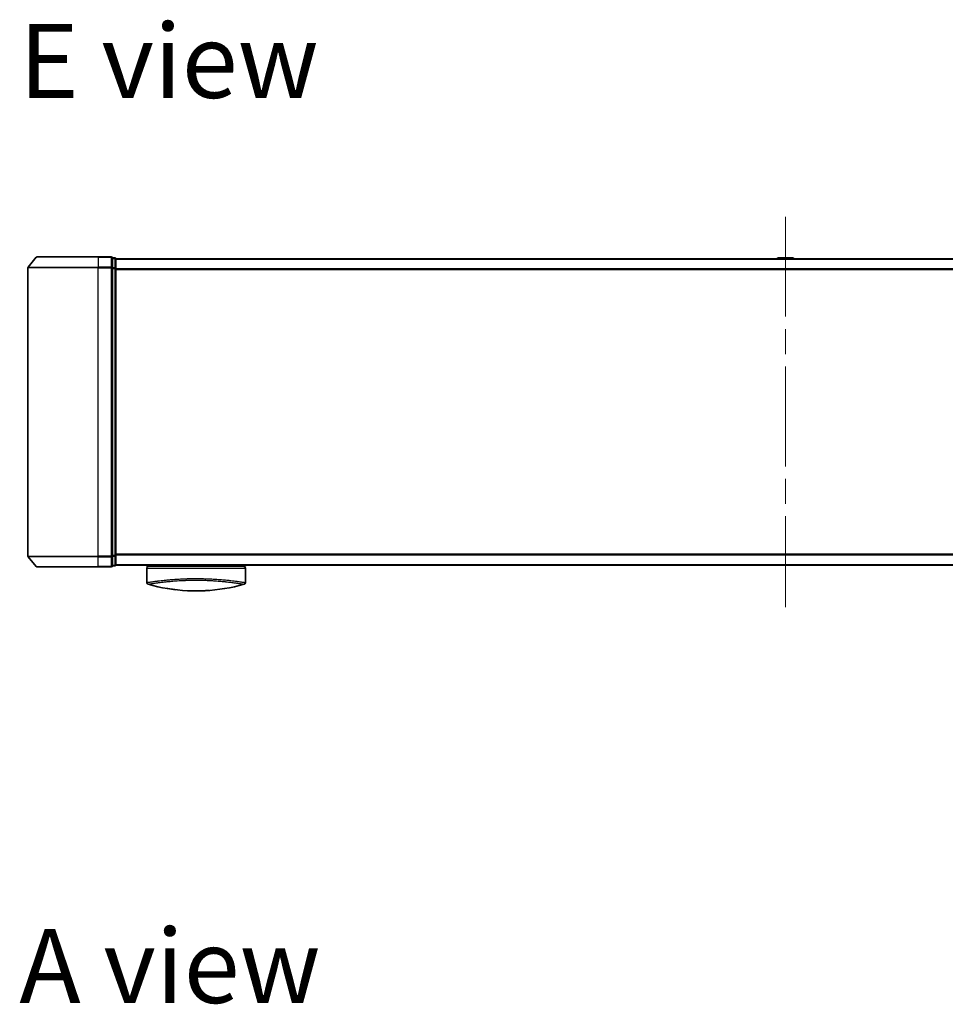
# Model space of a CAD drawing. Units: millimetres. Extents: x 72 to 10288, y 40 to 1726.
# Drawn here: x 2650 to 2913, y 1145 to 1425 of the extents above; entities that cross this region are included whole.
import ezdxf

# ---------------------------------------------------------------- set-up
doc = ezdxf.new("R2010")
doc.units = ezdxf.units.MM
doc.header["$LTSCALE"] = 5
doc.linetypes.add('CHAIN', pattern=[0.3543, 0.2362, -0.0295, 0.0591, -0.0295])
for name, color, linetype, lineweight in [('Centerline (ISO)', 131, 'Continuous', 18), ('Symbol (ISO)', 7, 'Continuous', 18), ('Visible (ISO)', 7, 'Continuous', 35), ('Visible Narrow (ISO)', 7, 'Continuous', 25)]:
    doc.layers.add(name, color=color, linetype=linetype, lineweight=lineweight)
doc.styles.add('Note Text (TK)', font='MS PGothic.ttf')

msp = doc.modelspace()

# ---------------------------------------------------------------- linework, layer by layer
at = {"layer": 'Centerline (ISO)', "linetype": 'CHAIN', "ltscale": 23.990969}
msp.add_line((2867.41023, 1368.91373), (2867.41023, 1258.13096), dxfattribs=at)
at = {"layer": 'Visible (ISO)'}
for p, q in [((2654.82027, 1357.4144), (2652.47976, 1354.60578)), ((2655.05074, 1357.52234), (2672.41023, 1357.52234)), ((2676.11023, 1357.52234), (2672.41023, 1357.52234)), ((2677.11023, 1357.22234), (2676.41023, 1357.22234)), ((2676.41023, 1354.41373), (2676.41023, 1357.22234)), ((2677.41023, 1356.92234), (2677.41023, 1357.02234)), ((3057.41023, 1357.02234), (2677.41023, 1357.02234)), ((2677.41023, 1354.2327), (2677.41023, 1356.92234)), ((2865.10108, 1357.13134), (2865.03023, 1357.02234)), ((2869.55169, 1357.22234), (2865.26877, 1357.22234)), ((2869.71938, 1357.13134), (2869.79023, 1357.02234)), ((2652.41023, 1354.41373), (2652.41023, 1272.63096)), ((2676.41023, 1272.63096), (2676.41023, 1354.41373)), ((2677.41023, 1272.81198), (2677.41023, 1354.2327)), ((2654.82027, 1269.63029), (2652.47976, 1272.4389)), ((2676.41023, 1269.82234), (2676.41023, 1272.63096)), ((2677.41023, 1270.12234), (2677.41023, 1272.81198)), ((2672.41023, 1269.52234), (2655.05074, 1269.52234)), ((2672.41023, 1269.52234), (2676.11023, 1269.52234)), ((2676.41023, 1269.82234), (2677.11023, 1269.82234)), ((2677.41023, 1270.02234), (2677.41023, 1270.12234)), ((2677.41023, 1270.02234), (3057.41023, 1270.02234)), ((2686.16023, 1270.02234), (2686.16023, 1269.72234)), ((2686.16023, 1269.72234), (2714.16023, 1269.72234)), ((2686.16023, 1269.22234), (2686.16023, 1265.09883)), ((2714.16023, 1270.02234), (2714.16023, 1269.72234)), ((2714.16023, 1269.22234), (2714.16023, 1265.09883))]:
    msp.add_line(p, q, dxfattribs=at)
for centre, radius, start, end in [((2655.05074, 1357.22234), 0.3, 90, 140.1944289), ((2676.11023, 1357.22234), 0.3, 0, 90), ((2677.11023, 1356.92234), 0.3, 0, 90), ((2865.26877, 1357.02234), 0.2, 90, 146.9761324), ((2869.55169, 1357.02234), 0.2, 33.0238676, 90), ((2652.71023, 1354.41373), 0.3, 140.1944289, 180), ((2652.71023, 1272.63096), 0.3, 180, 219.8055711), ((2655.05074, 1269.82234), 0.3, 219.8055711, 270), ((2676.11023, 1269.82234), 0.3, 270, 0), ((2677.11023, 1270.12234), 0.3, 270, 0), ((2686.66023, 1269.22234), 0.5, 90, 180), ((2713.66023, 1269.22234), 0.5, 0, 90), ((2686.66023, 1265.09883), 0.5, 180, 254.1761082), ((2688.36023, 1265.8861), 0.5, 301.6528284, 301.6823536), ((2713.66023, 1265.09883), 0.5, 285.8238889, 0)]:
    msp.add_arc(centre, radius, start, end, dxfattribs=at)
for centre, major_axis, start_param, end_param in [((2698.37431, 1300.22243), (42.86576, -6.12442), 4.557140926, 4.819113867), ((2701.94615, 1300.22243), (42.86576, 6.12442), 4.605664113, 4.867637035)]:
    msp.add_ellipse(centre, major_axis=major_axis, ratio=0.863080389, start_param=start_param, end_param=end_param, dxfattribs=at)
for points in [[(2686.17697, 1265.10151), (2686.17695, 1265.10142), (2686.17692, 1265.10133), (2686.1769, 1265.10124)], [(2694.35789, 1263.06097), (2693.54841, 1263.15563), (2692.80405, 1263.26307), (2692.1643, 1263.36667)], [(2711.69775, 1265.46055), (2711.69776, 1265.46054), (2711.69777, 1265.46054), (2711.69778, 1265.46053)], [(2703.90462, 1262.86326), (2703.49067, 1262.8321), (2703.06608, 1262.80536), (2702.63577, 1262.78396)]]:
    msp.add_open_spline(points, degree=3, dxfattribs=at)
for points, knots in [([(2697.68468, 1262.78395), (2698.2019, 1262.75822), (2698.73544, 1262.74051), (2699.27457, 1262.73126), (2699.86276, 1262.72117), (2700.45751, 1262.72117), (2701.0457, 1262.73126), (2701.58488, 1262.7405), (2702.11849, 1262.75822), (2702.63578, 1262.78395)], [0, 0, 0, 0, 2.66205046, 2.66205046, 2.66205046, 5.566393544, 5.566393544, 5.566393544, 8.228728915, 8.228728915, 8.228728915, 8.228728915]), ([(2702.63578, 1262.78395), (2702.43228, 1262.77382), (2702.22736, 1262.76487), (2702.0208, 1262.75715), (2701.56147, 1262.73997), (2701.04674, 1262.72798), (2700.572, 1262.72405), (2700.43748, 1262.72293), (2700.29969, 1262.72234), (2700.16023, 1262.72234), (2699.78539, 1262.72234), (2699.39848, 1262.72682), (2699.0305, 1262.73518), (2698.65497, 1262.74371), (2698.24107, 1262.75799), (2697.86961, 1262.77509), (2697.80786, 1262.77793), (2697.74622, 1262.78088), (2697.68468, 1262.78395)], [17.440624506, 17.440624506, 17.440624506, 17.440624506, 18.347018749, 18.347018749, 18.347018749, 20.36256401, 20.36256401, 20.36256401, 20.933699294, 20.933699294, 20.933699294, 22.468773494, 22.468773494, 22.468773494, 24.035365622, 24.035365622, 24.035365622, 24.295753621, 24.295753621, 24.295753621, 24.295753621])]:
    msp.add_open_spline(points, degree=3, knots=knots, dxfattribs=at)
at = {"layer": 'Visible Narrow (ISO)'}
for p, q in [((2672.41023, 1357.4144), (2654.82027, 1357.4144)), ((2672.41023, 1357.4144), (2672.41023, 1357.52234)), ((2672.41023, 1357.4144), (2676.11023, 1357.4144)), ((2672.41023, 1357.4144), (2672.41023, 1354.60578)), ((2676.11023, 1357.4144), (2676.11023, 1357.52234)), ((2676.11023, 1357.4144), (2676.11023, 1354.60578)), ((2676.41023, 1357.1144), (2677.11023, 1357.1144)), ((2677.11023, 1357.1144), (2677.11023, 1357.22234)), ((2677.11023, 1357.1144), (2677.11023, 1354.42476)), ((2677.41023, 1356.9144), (3057.41023, 1356.9144)), ((2869.71938, 1357.13134), (2865.10108, 1357.13134)), ((2672.41023, 1354.41373), (2652.41023, 1354.41373)), ((2652.47976, 1354.60578), (2672.41023, 1354.60578)), ((2676.11023, 1354.60578), (2672.41023, 1354.60578)), ((2672.41023, 1354.60578), (2672.41023, 1354.41373)), ((2672.41023, 1354.41373), (2676.11023, 1354.41373)), ((2672.41023, 1272.63096), (2672.41023, 1354.41373)), ((2676.11023, 1354.41373), (2676.11023, 1354.60578)), ((2676.11023, 1354.41373), (2676.41023, 1354.41373)), ((2676.11023, 1354.41373), (2676.11023, 1272.63096)), ((2677.11023, 1354.42476), (2676.41023, 1354.42476)), ((2676.41023, 1354.2327), (2677.11023, 1354.2327)), ((2677.11023, 1354.2327), (2677.11023, 1354.42476)), ((2677.11023, 1354.2327), (2677.41023, 1354.2327)), ((2677.11023, 1354.2327), (2677.11023, 1272.81198)), ((3057.41023, 1354.10578), (2677.41023, 1354.10578)), ((2677.41023, 1353.91373), (3057.41023, 1353.91373)), ((2652.41023, 1272.63096), (2672.41023, 1272.63096)), ((2672.41023, 1272.4389), (2652.47976, 1272.4389)), ((2676.11023, 1272.63096), (2672.41023, 1272.63096)), ((2672.41023, 1272.4389), (2672.41023, 1272.63096)), ((2672.41023, 1272.4389), (2676.11023, 1272.4389)), ((2672.41023, 1269.63029), (2672.41023, 1272.4389)), ((2676.41023, 1272.63096), (2676.11023, 1272.63096)), ((2676.11023, 1272.4389), (2676.11023, 1272.63096)), ((2676.11023, 1272.4389), (2676.11023, 1269.63029)), ((2677.11023, 1272.81198), (2676.41023, 1272.81198)), ((2676.41023, 1272.61993), (2677.11023, 1272.61993)), ((2677.41023, 1272.81198), (2677.11023, 1272.81198)), ((2677.11023, 1272.61993), (2677.11023, 1272.81198)), ((2677.11023, 1272.61993), (2677.11023, 1269.93029)), ((3057.41023, 1273.13096), (2677.41023, 1273.13096)), ((2677.41023, 1272.9389), (3057.41023, 1272.9389)), ((2654.82027, 1269.63029), (2672.41023, 1269.63029)), ((2676.11023, 1269.63029), (2672.41023, 1269.63029)), ((2672.41023, 1269.63029), (2672.41023, 1269.52234)), ((2676.11023, 1269.52234), (2676.11023, 1269.63029)), ((2677.11023, 1269.93029), (2676.41023, 1269.93029)), ((2677.11023, 1269.82234), (2677.11023, 1269.93029)), ((3057.41023, 1270.13029), (2677.41023, 1270.13029)), ((2686.16023, 1269.22234), (2714.16023, 1269.22234)), ((2687.06835, 1265.23881), (2687.07002, 1265.23836)), ((2689.91171, 1265.6233), (2689.9111, 1265.62344)), ((2710.40969, 1265.62348), (2710.40881, 1265.62327))]:
    msp.add_line(p, q, dxfattribs=at)
for centre, major_axis, ratio, start_param, end_param in [((2676.11023, 1357.22234), (0.3, 0), 0.6401844, 0.000000001, 1.570796327), ((2677.11023, 1356.92234), (0.3, 0), 0.6401844, 0.000000001, 1.570796327), ((2676.11023, 1354.41373), (0.3, 0), 0.6401844, 0, 1.570796326), ((2677.11023, 1354.2327), (0.3, 0), 0.6401844, 0, 1.570796326), ((2676.11023, 1272.63096), (0.3, 0), 0.6401844, 4.71238898, 6.283185306), ((2677.11023, 1272.81198), (0.3, 0), 0.6401844, 4.71238898, 6.283185306), ((2676.11023, 1269.82234), (0.3, 0), 0.6401844, 4.712388981, 6.283185307), ((2677.11023, 1270.12234), (0.3, 0), 0.6401844, 4.712388981, 6.283185307), ((2702.38728, 1299.88575), (-41.9274, -6.31733), 0.853622451, 1.702792155, 1.702802062)]:
    msp.add_ellipse(centre, major_axis=major_axis, ratio=ratio, start_param=start_param, end_param=end_param, dxfattribs=at)
for points, knots in [([(2686.16023, 1265.09883), (2686.16023, 1265.09883), (2686.16107, 1265.09894), (2686.1632, 1265.09924), (2686.1654, 1265.09956), (2686.16898, 1265.10008), (2686.17412, 1265.10083), (2686.1752, 1265.10099), (2686.17635, 1265.10116), (2686.17757, 1265.10134), (2686.18256, 1265.10207), (2686.18883, 1265.103), (2686.19662, 1265.10416), (2686.20674, 1265.10568), (2686.21944, 1265.10761), (2686.23522, 1265.11002), (2686.2517, 1265.11255), (2686.27155, 1265.1156), (2686.29527, 1265.11927), (2686.3201, 1265.12311), (2686.34917, 1265.12762), (2686.38298, 1265.13288), (2686.41847, 1265.1384), (2686.45917, 1265.14474), (2686.50554, 1265.15194), (2686.55439, 1265.15953), (2686.60952, 1265.16809), (2686.67125, 1265.1776), (2686.69242, 1265.18087), (2686.71436, 1265.18425), (2686.73708, 1265.18774), (2686.78452, 1265.19503), (2686.83548, 1265.20282), (2686.89009, 1265.21113), (2686.97585, 1265.22417), (2687.07063, 1265.23849), (2687.17486, 1265.25412), (2687.28616, 1265.27082), (2687.40823, 1265.28902), (2687.54136, 1265.30856), (2687.68446, 1265.32957), (2687.84034, 1265.35214), (2688.00902, 1265.376), (2688.19168, 1265.40184), (2688.38936, 1265.42919), (2688.60163, 1265.45767), (2688.78428, 1265.48218), (2688.97773, 1265.50751), (2689.18141, 1265.53342), (2689.23626, 1265.54039), (2689.29194, 1265.54742), (2689.34844, 1265.5545), (2689.6391, 1265.59092), (2689.95148, 1265.62863), (2690.2845, 1265.66692), (2690.42079, 1265.68259), (2690.56053, 1265.69835), (2690.70361, 1265.71414), (2690.94483, 1265.74075), (2691.1944, 1265.76732), (2691.45156, 1265.79352), (2691.79205, 1265.8282), (2692.14585, 1265.86223), (2692.51087, 1265.89491), (2692.63754, 1265.90625), (2692.7673, 1265.91758), (2692.89934, 1265.9288), (2693.28537, 1265.96161), (2693.69126, 1265.99338), (2694.09366, 1266.022), (2694.28176, 1266.03537), (2694.47213, 1266.0483), (2694.66459, 1266.06071), (2694.75123, 1266.0663), (2694.8383, 1266.07178), (2694.92577, 1266.07716), (2695.18418, 1266.09304), (2695.50625, 1266.11127), (2695.77263, 1266.12497), (2696.08166, 1266.14085), (2696.39544, 1266.15528), (2696.71157, 1266.16802), (2696.83597, 1266.17303), (2696.96074, 1266.17779), (2697.08571, 1266.18227), (2697.52843, 1266.19815), (2697.97671, 1266.21087), (2698.42786, 1266.22018), (2698.57756, 1266.22326), (2698.72757, 1266.22597), (2698.87784, 1266.22829), (2698.91589, 1266.22887), (2698.95398, 1266.22943), (2698.99212, 1266.22997), (2699.37989, 1266.2354), (2699.77185, 1266.23816), (2700.16023, 1266.23816)], [0, 0, 0, 0, 0.78612134, 0.78612134, 0.78612134, 1.595134318, 1.595134318, 1.595134318, 1.765307346, 1.765307346, 1.765307346, 2.463505988, 2.463505988, 2.463505988, 3.371514955, 3.371514955, 3.371514955, 4.320554995, 4.320554995, 4.320554995, 5.313772067, 5.313772067, 5.313772067, 6.355944973, 6.355944973, 6.355944973, 7.45388838, 7.45388838, 7.45388838, 7.830462697, 7.830462697, 7.830462697, 8.616606671, 8.616606671, 8.616606671, 9.85113484, 9.85113484, 9.85113484, 11.16933676, 11.16933676, 11.16933676, 12.586300933, 12.586300933, 12.586300933, 14.120781172, 14.120781172, 14.120781172, 15.441165826, 15.441165826, 15.441165826, 15.796772183, 15.796772183, 15.796772183, 17.626250276, 17.626250276, 17.626250276, 18.375011335, 18.375011335, 18.375011335, 19.637412362, 19.637412362, 19.637412362, 21.308856844, 21.308856844, 21.308856844, 21.888916827, 21.888916827, 21.888916827, 23.58475347, 23.58475347, 23.58475347, 24.377487161, 24.377487161, 24.377487161, 24.734351945, 24.734351945, 24.734351945, 25.788598272, 25.788598272, 25.788598272, 27.011638608, 27.011638608, 27.011638608, 27.492917588, 27.492917588, 27.492917588, 29.197897823, 29.197897823, 29.197897823, 29.763678859, 29.763678859, 29.763678859, 29.906946089, 29.906946089, 29.906946089, 31.363572146, 31.363572146, 31.363572146, 31.363572146]), ([(2700.16023, 1266.23816), (2700.46273, 1266.23816), (2700.76733, 1266.23647), (2701.07072, 1266.23317), (2701.15406, 1266.23226), (2701.2372, 1266.23123), (2701.32018, 1266.23007), (2701.53789, 1266.22705), (2701.7545, 1266.22318), (2701.97069, 1266.21853), (2702.4215, 1266.20882), (2702.8693, 1266.19574), (2703.31138, 1266.17949), (2703.40816, 1266.17593), (2703.50483, 1266.17221), (2703.60132, 1266.16833), (2703.9456, 1266.15449), (2704.28749, 1266.13861), (2704.62323, 1266.12105), (2704.87919, 1266.10767), (2705.21846, 1266.08816), (2705.46681, 1266.07269), (2705.52784, 1266.06889), (2705.58869, 1266.06503), (2705.64934, 1266.06112), (2706.14838, 1266.02898), (2706.63415, 1265.99333), (2707.10176, 1265.95534), (2707.20759, 1265.94674), (2707.31222, 1265.93805), (2707.41567, 1265.92926), (2707.92606, 1265.88591), (2708.40791, 1265.84043), (2708.86463, 1265.79393), (2709.25585, 1265.7541), (2709.62863, 1265.7135), (2709.98423, 1265.67282), (2710.00042, 1265.67096), (2710.01656, 1265.66911), (2710.03265, 1265.66727), (2710.36538, 1265.62903), (2710.67775, 1265.59139), (2710.96947, 1265.55485), (2711.23582, 1265.52149), (2711.48497, 1265.48906), (2711.71688, 1265.45796), (2711.88791, 1265.43502), (2712.04957, 1265.41281), (2712.2019, 1265.39149), (2712.23849, 1265.38637), (2712.27451, 1265.3813), (2712.30998, 1265.37629), (2712.47873, 1265.35245), (2712.63474, 1265.32989), (2712.77801, 1265.30886), (2712.91118, 1265.28932), (2713.03336, 1265.27111), (2713.1448, 1265.25437), (2713.21308, 1265.24412), (2713.27734, 1265.23442), (2713.33768, 1265.22526), (2713.36941, 1265.22044), (2713.40012, 1265.21577), (2713.4298, 1265.21125), (2713.51036, 1265.19896), (2713.58333, 1265.18776), (2713.64881, 1265.17766), (2713.71065, 1265.16813), (2713.76581, 1265.15958), (2713.81464, 1265.152), (2713.86111, 1265.14479), (2713.90184, 1265.13845), (2713.9373, 1265.13294), (2713.95524, 1265.13016), (2713.97183, 1265.12758), (2713.98715, 1265.1252), (2714.00071, 1265.12309), (2714.01334, 1265.12113), (2714.02508, 1265.11931), (2714.04867, 1265.11566), (2714.06861, 1265.11258), (2714.08518, 1265.11004), (2714.10095, 1265.10762), (2714.11369, 1265.10569), (2714.12381, 1265.10417), (2714.13358, 1265.10271), (2714.14091, 1265.10162), (2714.14633, 1265.10083), (2714.14758, 1265.10065), (2714.14873, 1265.10048), (2714.14978, 1265.10033), (2714.15315, 1265.09984), (2714.15558, 1265.09949), (2714.15725, 1265.09925), (2714.15936, 1265.09895), (2714.16023, 1265.09883), (2714.16023, 1265.09883)], [0, 0, 0, 0, 1.134481715, 1.134481715, 1.134481715, 1.446108312, 1.446108312, 1.446108312, 2.263729379, 2.263729379, 2.263729379, 3.968679563, 3.968679563, 3.968679563, 4.34189149, 4.34189149, 4.34189149, 5.67352621, 5.67352621, 5.67352621, 6.68872355, 6.68872355, 6.68872355, 6.938205579, 6.938205579, 6.938205579, 8.990975254, 8.990975254, 8.990975254, 9.455590049, 9.455590049, 9.455590049, 11.74789863, 11.74789863, 11.74789863, 13.711466004, 13.711466004, 13.711466004, 13.800842005, 13.800842005, 13.800842005, 15.649021557, 15.649021557, 15.649021557, 17.336467121, 17.336467121, 17.336467121, 18.580912541, 18.580912541, 18.580912541, 18.879788853, 18.879788853, 18.879788853, 20.302002871, 20.302002871, 20.302002871, 21.624012237, 21.624012237, 21.624012237, 22.434090334, 22.434090334, 22.434090334, 22.860107211, 22.860107211, 22.860107211, 24.016607231, 24.016607231, 24.016607231, 25.108828648, 25.108828648, 25.108828648, 26.148147187, 26.148147187, 26.148147187, 26.673971678, 26.673971678, 26.673971678, 27.139133938, 27.139133938, 27.139133938, 28.074324541, 28.074324541, 28.074324541, 28.964342485, 28.964342485, 28.964342485, 29.822466576, 29.822466576, 29.822466576, 30.020973128, 30.020973128, 30.020973128, 30.655706569, 30.655706569, 30.655706569, 31.460453607, 31.460453607, 31.460453607, 31.460453607]), ([(2686.52389, 1264.61777), (2686.52389, 1264.61777), (2686.52384, 1264.61783), (2686.52393, 1264.61788), (2686.52405, 1264.61795), (2686.52439, 1264.61801), (2686.52502, 1264.61808), (2686.52565, 1264.61814), (2686.52656, 1264.61819), (2686.52751, 1264.61834), (2686.52774, 1264.61838), (2686.52798, 1264.61842), (2686.52823, 1264.61847), (2686.5299, 1264.61876), (2686.53212, 1264.61916), (2686.53524, 1264.61961), (2686.53681, 1264.61984), (2686.53859, 1264.62008), (2686.54048, 1264.62039), (2686.54107, 1264.62048), (2686.54168, 1264.62058), (2686.54229, 1264.62068), (2686.54492, 1264.62113), (2686.54781, 1264.62166), (2686.55111, 1264.62225), (2686.55182, 1264.62237), (2686.55256, 1264.6225), (2686.55331, 1264.62264), (2686.55882, 1264.62361), (2686.56543, 1264.62472), (2686.57331, 1264.62595), (2686.581, 1264.62715), (2686.58992, 1264.62847), (2686.59972, 1264.63008), (2686.60379, 1264.63075), (2686.60805, 1264.63147), (2686.61252, 1264.63223), (2686.63459, 1264.636), (2686.66183, 1264.64085), (2686.69589, 1264.64656), (2686.7008, 1264.64738), (2686.70584, 1264.64822), (2686.71103, 1264.64908), (2686.73251, 1264.65263), (2686.75641, 1264.65648), (2686.78267, 1264.66067), (2686.81045, 1264.6651), (2686.84086, 1264.66991), (2686.87341, 1264.67526), (2686.89444, 1264.67872), (2686.91662, 1264.68239), (2686.94002, 1264.68625), (2687.02917, 1264.70096), (2687.13632, 1264.71848), (2687.26161, 1264.73856), (2687.29487, 1264.7439), (2687.32937, 1264.74941), (2687.36508, 1264.75512), (2687.38942, 1264.75901), (2687.41434, 1264.76301), (2687.43987, 1264.76709), (2687.48032, 1264.77357), (2687.52227, 1264.7803), (2687.56579, 1264.78725), (2687.71737, 1264.81147), (2687.88791, 1264.83846), (2688.07839, 1264.86756), (2688.38246, 1264.91403), (2688.73758, 1264.96576), (2689.14226, 1265.02114), (2689.26383, 1265.03778), (2689.38984, 1265.05477), (2689.52015, 1265.07209), (2689.79066, 1265.10805), (2690.07247, 1265.14431), (2690.37093, 1265.18094), (2690.68717, 1265.21975), (2691.02211, 1265.25901), (2691.38444, 1265.29906), (2691.5587, 1265.31832), (2691.73752, 1265.33755), (2691.92046, 1265.35659), (2692.21081, 1265.38681), (2692.51156, 1265.41656), (2692.8206, 1265.44516), (2693.34101, 1265.49334), (2693.83157, 1265.53402), (2694.39666, 1265.5753), (2694.54883, 1265.58641), (2694.69715, 1265.59684), (2694.8427, 1265.60668), (2695.1755, 1265.62918), (2695.49362, 1265.64865), (2695.81164, 1265.66613), (2695.96549, 1265.67459), (2696.12652, 1265.68296), (2696.29406, 1265.69108), (2696.49107, 1265.70063), (2696.69709, 1265.70985), (2696.91087, 1265.71849), (2697.05545, 1265.72434), (2697.20073, 1265.72981), (2697.34652, 1265.73492), (2697.79427, 1265.75061), (2698.21864, 1265.76249), (2698.67154, 1265.77123), (2699.16333, 1265.78073), (2699.66218, 1265.78591), (2700.16023, 1265.78595), (2700.25371, 1265.78596), (2700.34716, 1265.78578), (2700.44053, 1265.78543), (2700.73417, 1265.78432), (2701.02945, 1265.78139), (2701.31709, 1265.77717), (2701.61187, 1265.77286), (2701.89815, 1265.76678), (2702.19112, 1265.75895), (2702.33974, 1265.75497), (2702.49008, 1265.75064), (2702.64011, 1265.74597), (2703.09062, 1265.73193), (2703.51099, 1265.71577), (2703.94712, 1265.69493), (2703.97522, 1265.69359), (2704.00331, 1265.69223), (2704.03138, 1265.69086), (2704.28465, 1265.6785), (2704.53697, 1265.66497), (2704.78638, 1265.65029), (2705.01853, 1265.63662), (2705.2495, 1265.62201), (2705.47773, 1265.6066), (2705.80165, 1265.58473), (2706.12002, 1265.56126), (2706.42897, 1265.53688), (2706.67341, 1265.51759), (2706.97219, 1265.4925), (2707.20611, 1265.47178), (2707.44979, 1265.45019), (2707.70183, 1265.42667), (2707.95591, 1265.40164), (2708.11105, 1265.38636), (2708.26034, 1265.37118), (2708.40303, 1265.35632), (2708.49402, 1265.34684), (2708.58232, 1265.33748), (2708.66778, 1265.3283), (2709.12062, 1265.27966), (2709.55016, 1265.23011), (2709.94971, 1265.18117), (2710.39734, 1265.12635), (2710.80723, 1265.07232), (2711.17485, 1265.0215), (2711.33784, 1264.99896), (2711.49258, 1264.97706), (2711.63892, 1264.95598), (2711.85269, 1264.9252), (2712.04887, 1264.89615), (2712.22774, 1264.86899), (2712.42272, 1264.83938), (2712.5971, 1264.81203), (2712.75207, 1264.78747), (2712.7823, 1264.78268), (2712.81179, 1264.77799), (2712.84057, 1264.77342), (2712.85404, 1264.77128), (2712.86736, 1264.76916), (2712.88054, 1264.76707), (2712.9436, 1264.75704), (2713.00321, 1264.74753), (2713.05915, 1264.73855), (2713.18227, 1264.71877), (2713.28737, 1264.70151), (2713.37511, 1264.68712), (2713.37688, 1264.68683), (2713.37865, 1264.68654), (2713.38041, 1264.68625), (2713.43954, 1264.67658), (2713.49253, 1264.66813), (2713.53794, 1264.66067), (2713.56403, 1264.65639), (2713.58766, 1264.65245), (2713.6089, 1264.64886), (2713.61378, 1264.64804), (2713.61853, 1264.64724), (2713.62315, 1264.64646), (2713.64919, 1264.64205), (2713.67134, 1264.63826), (2713.69026, 1264.63514), (2713.69651, 1264.63411), (2713.70249, 1264.63316), (2713.70815, 1264.63226), (2713.72358, 1264.62982), (2713.73652, 1264.62775), (2713.74706, 1264.62593), (2713.75465, 1264.62462), (2713.76103, 1264.62346), (2713.76667, 1264.62253), (2713.76695, 1264.62248), (2713.76724, 1264.62244), (2713.76752, 1264.62239), (2713.76804, 1264.62231), (2713.76856, 1264.62223), (2713.76907, 1264.62215), (2713.77278, 1264.62161), (2713.77616, 1264.62125), (2713.77889, 1264.62086), (2713.78159, 1264.62048), (2713.78365, 1264.62006), (2713.78541, 1264.61966), (2713.78636, 1264.61945), (2713.78724, 1264.61925), (2713.7882, 1264.6191), (2713.78989, 1264.61883), (2713.79142, 1264.61872), (2713.79237, 1264.6185), (2713.79277, 1264.61841), (2713.7931, 1264.61832), (2713.79351, 1264.61825), (2713.79415, 1264.61814), (2713.79454, 1264.61802), (2713.79488, 1264.61792), (2713.79531, 1264.6178), (2713.79567, 1264.61774), (2713.79601, 1264.61774), (2713.7963, 1264.61773), (2713.79657, 1264.61777), (2713.79657, 1264.61777)], [0.000000172, 0.000000172, 0.000000172, 0.000000172, 0.268247523, 0.268247523, 0.268247523, 0.595049247, 0.595049247, 0.595049247, 0.91754756, 0.91754756, 0.91754756, 0.997310539, 0.997310539, 0.997310539, 1.532497065, 1.532497065, 1.532497065, 1.801353202, 1.801353202, 1.801353202, 1.884921977, 1.884921977, 1.884921977, 2.241616152, 2.241616152, 2.241616152, 2.318996859, 2.318996859, 2.318996859, 2.885323333, 2.885323333, 2.885323333, 3.438471558, 3.438471558, 3.438471558, 3.668329628, 3.668329628, 3.668329628, 4.805196135, 4.805196135, 4.805196135, 4.968996532, 4.968996532, 4.968996532, 5.647091659, 5.647091659, 5.647091659, 6.364568847, 6.364568847, 6.364568847, 6.82789148, 6.82789148, 6.82789148, 8.593180642, 8.593180642, 8.593180642, 9.061728373, 9.061728373, 9.061728373, 9.381089617, 9.381089617, 9.381089617, 9.887034664, 9.887034664, 9.887034664, 11.649414243, 11.649414243, 11.649414243, 14.462764251, 14.462764251, 14.462764251, 15.307961308, 15.307961308, 15.307961308, 17.062425153, 17.062425153, 17.062425153, 18.921370151, 18.921370151, 18.921370151, 19.815388965, 19.815388965, 19.815388965, 21.234343245, 21.234343245, 21.234343245, 23.623764141, 23.623764141, 23.623764141, 24.267204041, 24.267204041, 24.267204041, 25.738435567, 25.738435567, 25.738435567, 26.450168565, 26.450168565, 26.450168565, 27.287081748, 27.287081748, 27.287081748, 27.853106993, 27.853106993, 27.853106993, 29.591463218, 29.591463218, 29.591463218, 31.479079739, 31.479079739, 31.479079739, 31.833372177, 31.833372177, 31.833372177, 32.947561978, 32.947561978, 32.947561978, 34.089448724, 34.089448724, 34.089448724, 34.668733626, 34.668733626, 34.668733626, 36.408181901, 36.408181901, 36.408181901, 36.520241272, 36.520241272, 36.520241272, 37.53112467, 37.53112467, 37.53112467, 38.472050411, 38.472050411, 38.472050411, 39.807503582, 39.807503582, 39.807503582, 40.86410036, 40.86410036, 40.86410036, 41.964738055, 41.964738055, 41.964738055, 42.636808213, 42.636808213, 42.636808213, 43.065375751, 43.065375751, 43.065375751, 45.336529566, 45.336529566, 45.336529566, 47.880966125, 47.880966125, 47.880966125, 49.009111437, 49.009111437, 49.009111437, 50.657053765, 50.657053765, 50.657053765, 52.453482573, 52.453482573, 52.453482573, 52.803922386, 52.803922386, 52.803922386, 52.968005975, 52.968005975, 52.968005975, 53.75336762, 53.75336762, 53.75336762, 55.481792544, 55.481792544, 55.481792544, 55.516692488, 55.516692488, 55.516692488, 56.688341558, 56.688341558, 56.688341558, 57.361402651, 57.361402651, 57.361402651, 57.515776399, 57.515776399, 57.515776399, 58.384588365, 58.384588365, 58.384588365, 58.671600521, 58.671600521, 58.671600521, 59.454499869, 59.454499869, 59.454499869, 60.017720171, 60.017720171, 60.017720171, 60.046403597, 60.046403597, 60.046403597, 60.098825649, 60.098825649, 60.098825649, 60.480493487, 60.480493487, 60.480493487, 60.857821193, 60.857821193, 60.857821193, 61.061986853, 61.061986853, 61.061986853, 61.421977171, 61.421977171, 61.421977171, 61.57253793, 61.57253793, 61.57253793, 61.812163405, 61.812163405, 61.812163405, 62.114660926, 62.114660926, 62.114660926, 62.374553747, 62.374553747, 62.374553747, 62.374553747])]:
    msp.add_open_spline(points, degree=3, knots=knots, dxfattribs=at)

# ---------------------------------------------------------------- texts
at = {"layer": 'Symbol (ISO)', "color": 7, "char_height": 20.9999996, "attachment_point": 4, "line_spacing_factor": 1.5, "style": 'Note Text (TK)'}
for s, insert in [('\\fMS PGothic|b0|i0;{\\H21.0000;E view}', (2650.0037, 1413.15865)), ('\\fMS PGothic|b0|i0;{\\H21.0000;A view}', (2650.0037, 1156.26124))]:
    msp.add_mtext(s, dxfattribs=dict(at, insert=insert))

doc.saveas('drawing.dxf')
